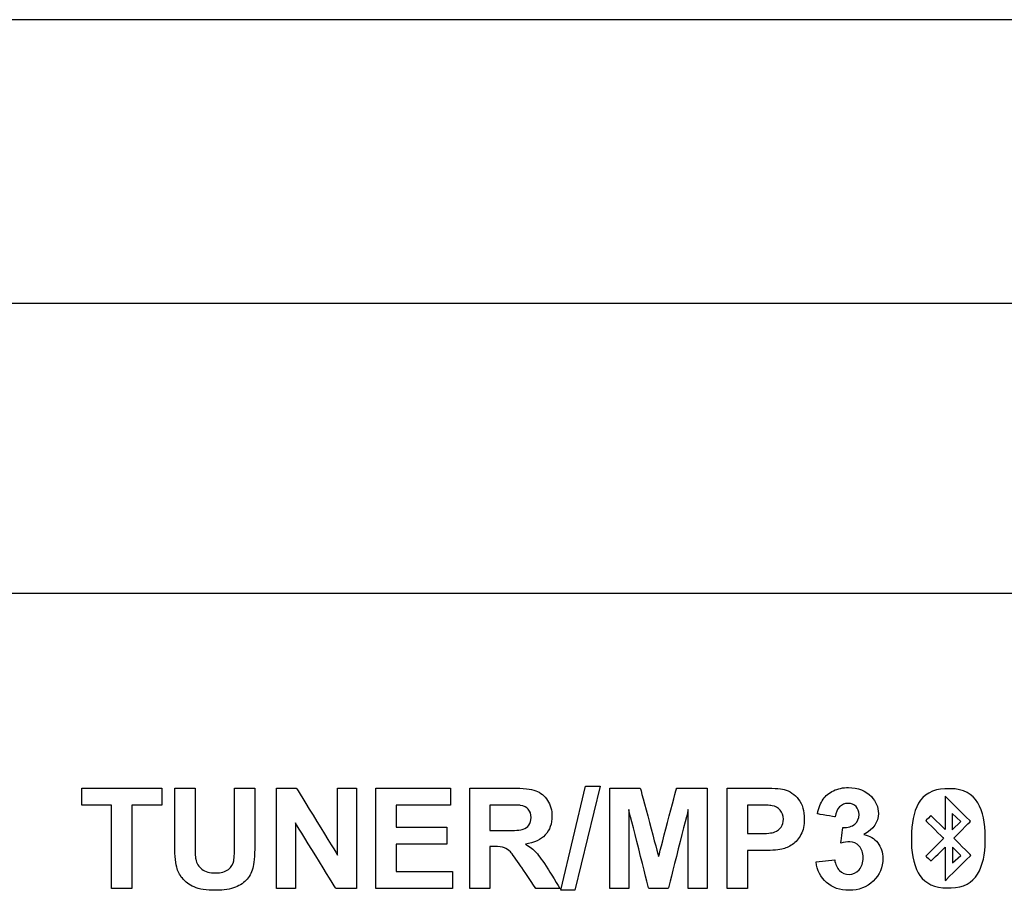
# Model space of a CAD drawing. Units: millimetres. Extents: x -146 to 149, y -28 to 49.
# Drawn here: x 6 to 28, y 29 to 49 of the extents above; entities that cross this region are included whole.
import ezdxf

# ---------------------------------------------------------------- set-up
doc = ezdxf.new("R2010")
doc.units = ezdxf.units.MM
doc.header["$MEASUREMENT"] = 0
doc.layers.add('layer 1', color=7, linetype='Continuous')

msp = doc.modelspace()

# ---------------------------------------------------------------- linework, layer by layer
at = {"layer": 'layer 1'}
for points, knots in [([(104.962, 48.561), (104.962, 48.561), (104.962, 48.561), (-102.062, 48.561), (-102.062, 48.561)], [0.4, 0.4, 0.4, 0.4, 0.4, 0.6, 0.6, 0.6, 0.6]), ([(126.451, 35.46), (126.451, 35.46), (126.451, 35.46), (-123.55, 35.46), (-123.55, 35.46)], [0.4, 0.4, 0.4, 0.4, 0.4, 0.6, 0.6, 0.6, 0.6]), ([(19.146, 31.057), (19.146, 31.057), (19.146, 31.057), (18.571, 28.681), (18.571, 28.681)], [0.4, 0.4, 0.4, 0.4, 0.4, 0.6, 0.6, 0.6, 0.6]), ([(18.816, 31.057), (18.816, 31.057), (18.816, 31.057), (19.146, 31.057), (19.146, 31.057)], [0.2, 0.2, 0.2, 0.2, 0.2, 0.4, 0.4, 0.4, 0.4]), ([(24.476, 30.956), (24.476, 30.956), (24.578, 31.003), (24.693, 31.028), (24.818, 31.028), (24.818, 31.028), (25.036, 31.028), (25.209, 30.958), (25.34, 30.82)], [0.62068966, 0.62068966, 0.62068966, 0.62068966, 0.62068967, 0.65517241, 0.65517241, 0.65517241, 0.65517242, 0.68965517, 0.68965517, 0.68965517, 0.68965517]), ([(7.312, 30.629), (7.312, 30.629), (7.312, 30.629), (7.312, 31.017), (7.312, 31.017)], [0.2222222, 0.2222222, 0.2222222, 0.2222222, 0.2222222, 0.3333333, 0.3333333, 0.3333333, 0.3333333]), ([(7.312, 31.017), (7.312, 31.017), (7.312, 31.017), (9.138, 31.017), (9.138, 31.017)], [0.3333333, 0.3333333, 0.3333333, 0.3333333, 0.3333333, 0.4444444, 0.4444444, 0.4444444, 0.4444444]), ([(9.138, 31.017), (9.138, 31.017), (9.138, 31.017), (9.138, 30.629), (9.138, 30.629)], [0.4444444, 0.4444444, 0.4444444, 0.4444444, 0.4444445, 0.5555556, 0.5555556, 0.5555556, 0.5555556]), ([(9.434, 29.792), (9.434, 29.792), (9.434, 29.792), (9.434, 31.017), (9.434, 31.017)], [0.9047619, 0.9047619, 0.9047619, 0.9047619, 0.90476191, 1, 1, 1, 1]), ([(9.898, 31.017), (9.898, 31.017), (9.898, 31.017), (9.898, 29.773), (9.898, 29.773)], [0.04761905, 0.04761905, 0.04761905, 0.04761905, 0.04761906, 0.0952381, 0.0952381, 0.0952381, 0.0952381]), ([(10.801, 29.747), (10.801, 29.747), (10.801, 29.747), (10.801, 31.017), (10.801, 31.017)], [0.38095238, 0.38095238, 0.38095238, 0.38095238, 0.38095239, 0.42857143, 0.42857143, 0.42857143, 0.42857143]), ([(10.801, 31.017), (10.801, 31.017), (10.801, 31.017), (11.265, 31.017), (11.265, 31.017)], [0.42857143, 0.42857143, 0.42857143, 0.42857143, 0.42857144, 0.47619048, 0.47619048, 0.47619048, 0.47619048]), ([(11.265, 31.017), (11.265, 31.017), (11.265, 31.017), (11.265, 29.811), (11.265, 29.811)], [0.47619048, 0.47619048, 0.47619048, 0.47619048, 0.47619049, 0.52380952, 0.52380952, 0.52380952, 0.52380952]), ([(11.759, 31.017), (11.759, 31.017), (11.759, 31.017), (12.21, 31.017), (12.21, 31.017)], [0.09090909, 0.09090909, 0.09090909, 0.09090909, 0.0909091, 0.18181818, 0.18181818, 0.18181818, 0.18181818]), ([(12.21, 31.017), (12.21, 31.017), (12.21, 31.017), (13.151, 29.484), (13.151, 29.484)], [0.18181818, 0.18181818, 0.18181818, 0.18181818, 0.18181819, 0.27272727, 0.27272727, 0.27272727, 0.27272727]), ([(13.151, 29.484), (13.151, 29.484), (13.151, 29.484), (13.151, 31.017), (13.151, 31.017)], [0.27272727, 0.27272727, 0.27272727, 0.27272727, 0.27272728, 0.36363636, 0.36363636, 0.36363636, 0.36363636]), ([(13.151, 31.017), (13.151, 31.017), (13.151, 31.017), (13.582, 31.017), (13.582, 31.017)], [0.36363636, 0.36363636, 0.36363636, 0.36363636, 0.36363637, 0.45454545, 0.45454545, 0.45454545, 0.45454545]), ([(13.582, 31.017), (13.582, 31.017), (13.582, 31.017), (13.582, 28.721), (13.582, 28.721)], [0.45454545, 0.45454545, 0.45454545, 0.45454545, 0.45454546, 0.54545455, 0.54545455, 0.54545455, 0.54545455]), ([(14.027, 31.017), (14.027, 31.017), (14.027, 31.017), (15.73, 31.017), (15.73, 31.017)], [0.07692308, 0.07692308, 0.07692308, 0.07692308, 0.07692309, 0.15384615, 0.15384615, 0.15384615, 0.15384615]), ([(15.73, 31.017), (15.73, 31.017), (15.73, 31.017), (15.73, 30.629), (15.73, 30.629)], [0.15384615, 0.15384615, 0.15384615, 0.15384615, 0.15384616, 0.23076923, 0.23076923, 0.23076923, 0.23076923]), ([(16.169, 31.017), (16.169, 31.017), (16.169, 31.017), (17.145, 31.017), (17.145, 31.017)], [0.05263158, 0.05263158, 0.05263158, 0.05263158, 0.05263159, 0.10526316, 0.10526316, 0.10526316, 0.10526316]), ([(17.145, 31.017), (17.145, 31.017), (17.391, 31.017), (17.569, 30.996), (17.68, 30.956)], [0.10526316, 0.10526316, 0.10526316, 0.10526316, 0.10526317, 0.15789474, 0.15789474, 0.15789474, 0.15789474]), ([(17.68, 30.956), (17.68, 30.956), (17.791, 30.914), (17.881, 30.841), (17.948, 30.735)], [0.15789474, 0.15789474, 0.15789474, 0.15789474, 0.15789475, 0.21052632, 0.21052632, 0.21052632, 0.21052632]), ([(19.371, 31.017), (19.371, 31.017), (19.371, 31.017), (20.065, 31.017), (20.065, 31.017)], [0.07142857, 0.07142857, 0.07142857, 0.07142857, 0.07142858, 0.14285714, 0.14285714, 0.14285714, 0.14285714]), ([(20.065, 31.017), (20.065, 31.017), (20.065, 31.017), (20.482, 29.45), (20.482, 29.45)], [0.14285714, 0.14285714, 0.14285714, 0.14285714, 0.14285715, 0.21428571, 0.21428571, 0.21428571, 0.21428571]), ([(20.482, 29.45), (20.482, 29.45), (20.482, 29.45), (20.893, 31.017), (20.893, 31.017)], [0.21428571, 0.21428571, 0.21428571, 0.21428571, 0.21428572, 0.28571429, 0.28571429, 0.28571429, 0.28571429]), ([(20.893, 31.017), (20.893, 31.017), (20.893, 31.017), (21.589, 31.017), (21.589, 31.017)], [0.28571429, 0.28571429, 0.28571429, 0.28571429, 0.2857143, 0.35714286, 0.35714286, 0.35714286, 0.35714286]), ([(21.589, 31.017), (21.589, 31.017), (21.589, 31.017), (21.589, 28.721), (21.589, 28.721)], [0.35714286, 0.35714286, 0.35714286, 0.35714286, 0.35714287, 0.42857143, 0.42857143, 0.42857143, 0.42857143]), ([(22.05, 31.017), (22.05, 31.017), (22.05, 31.017), (22.794, 31.017), (22.794, 31.017)], [0.07692308, 0.07692308, 0.07692308, 0.07692308, 0.07692309, 0.15384615, 0.15384615, 0.15384615, 0.15384615]), ([(22.794, 31.017), (22.794, 31.017), (23.076, 31.017), (23.26, 31.006), (23.346, 30.983)], [0.15384615, 0.15384615, 0.15384615, 0.15384615, 0.15384616, 0.23076923, 0.23076923, 0.23076923, 0.23076923]), ([(23.346, 30.983), (23.346, 30.983), (23.477, 30.949), (23.589, 30.874), (23.677, 30.758)], [0.23076923, 0.23076923, 0.23076923, 0.23076923, 0.23076924, 0.30769231, 0.30769231, 0.30769231, 0.30769231]), ([(24.239, 30.76), (24.239, 30.76), (24.295, 30.842), (24.375, 30.908), (24.476, 30.956)], [0.5862069, 0.5862069, 0.5862069, 0.5862069, 0.58620691, 0.62068966, 0.62068966, 0.62068966, 0.62068966]), ([(25.34, 30.82), (25.34, 30.82), (25.446, 30.707), (25.5, 30.58), (25.5, 30.438), (25.5, 30.438), (25.5, 30.236), (25.391, 30.075), (25.17, 29.955)], [0.68965517, 0.68965517, 0.68965517, 0.68965517, 0.68965518, 0.72413793, 0.72413793, 0.72413793, 0.72413794, 0.75862069, 0.75862069, 0.75862069, 0.75862069]), ([(27.019, 31.001), (27.019, 31.001), (26.749, 31.001), (26.511, 30.85), (26.417, 30.671)], [0.72727273, 0.72727273, 0.72727273, 0.72727273, 0.72727274, 0.81818182, 0.81818182, 0.81818182, 0.81818182]), ([(27.145, 31.001), (27.145, 31.001), (27.145, 31.001), (27.019, 31.001), (27.019, 31.001)], [0.63636364, 0.63636364, 0.63636364, 0.63636364, 0.63636365, 0.72727273, 0.72727273, 0.72727273, 0.72727273]), ([(27.607, 30.257), (27.607, 30.257), (27.607, 30.257), (27.027, 30.83), (27.027, 30.83)], [0.76923077, 0.76923077, 0.76923077, 0.76923077, 0.76923078, 0.84615385, 0.84615385, 0.84615385, 0.84615385]), ([(27.027, 30.83), (27.027, 30.83), (27.027, 30.83), (27.027, 30.072), (27.027, 30.072)], [0.8461538, 0.8461538, 0.8461538, 0.8461538, 0.8461539, 1, 1, 1, 1]), ([(27.938, 29.908), (27.938, 29.908), (27.938, 30.515), (27.752, 31.001), (27.145, 31.001)], [0.54545455, 0.54545455, 0.54545455, 0.54545455, 0.54545456, 0.63636364, 0.63636364, 0.63636364, 0.63636364]), ([(7.993, 30.629), (7.993, 30.629), (7.993, 30.629), (7.312, 30.629), (7.312, 30.629)], [0.1111111, 0.1111111, 0.1111111, 0.1111111, 0.1111111, 0.2222222, 0.2222222, 0.2222222, 0.2222222]), ([(9.138, 30.629), (9.138, 30.629), (9.138, 30.629), (8.458, 30.629), (8.458, 30.629)], [0.5555556, 0.5555556, 0.5555556, 0.5555556, 0.5555556, 0.6666667, 0.6666667, 0.6666667, 0.6666667]), ([(8.458, 30.629), (8.458, 30.629), (8.458, 30.629), (8.458, 28.721), (8.458, 28.721)], [0.6666667, 0.6666667, 0.6666667, 0.6666667, 0.6666667, 0.7777778, 0.7777778, 0.7777778, 0.7777778]), ([(15.73, 30.629), (15.73, 30.629), (15.73, 30.629), (14.491, 30.629), (14.491, 30.629)], [0.23076923, 0.23076923, 0.23076923, 0.23076923, 0.23076924, 0.30769231, 0.30769231, 0.30769231, 0.30769231]), ([(14.491, 30.629), (14.491, 30.629), (14.491, 30.629), (14.491, 30.12), (14.491, 30.12)], [0.30769231, 0.30769231, 0.30769231, 0.30769231, 0.30769232, 0.38461538, 0.38461538, 0.38461538, 0.38461538]), ([(16.995, 30.629), (16.995, 30.629), (16.995, 30.629), (16.633, 30.629), (16.633, 30.629)], [0.7, 0.7, 0.7, 0.7, 0.7, 0.8, 0.8, 0.8, 0.8]), ([(16.633, 30.629), (16.633, 30.629), (16.633, 30.629), (16.633, 30.046), (16.633, 30.046)], [0.8, 0.8, 0.8, 0.8, 0.8, 1, 1, 1, 1]), ([(17.333, 30.621), (17.333, 30.621), (17.296, 30.626), (17.183, 30.629), (16.995, 30.629)], [0.6, 0.6, 0.6, 0.6, 0.6, 0.7, 0.7, 0.7, 0.7]), ([(17.508, 30.531), (17.508, 30.531), (17.467, 30.579), (17.409, 30.608), (17.333, 30.621)], [0.5, 0.5, 0.5, 0.5, 0.5, 0.6, 0.6, 0.6, 0.6]), ([(17.948, 30.735), (17.948, 30.735), (18.015, 30.63), (18.048, 30.509), (18.048, 30.374)], [0.21052632, 0.21052632, 0.21052632, 0.21052632, 0.21052633, 0.26315789, 0.26315789, 0.26315789, 0.26315789]), ([(22.738, 30.629), (22.738, 30.629), (22.738, 30.629), (22.514, 30.629), (22.514, 30.629)], [0.8, 0.8, 0.8, 0.8, 0.8, 1, 1, 1, 1]), ([(23.072, 30.613), (23.072, 30.613), (23.016, 30.624), (22.904, 30.629), (22.738, 30.629)], [0.7, 0.7, 0.7, 0.7, 0.7, 0.8, 0.8, 0.8, 0.8]), ([(23.258, 30.512), (23.258, 30.512), (23.21, 30.566), (23.147, 30.6), (23.072, 30.613)], [0.6, 0.6, 0.6, 0.6, 0.6, 0.7, 0.7, 0.7, 0.7]), ([(23.677, 30.758), (23.677, 30.758), (23.766, 30.643), (23.81, 30.494), (23.81, 30.311)], [0.30769231, 0.30769231, 0.30769231, 0.30769231, 0.30769232, 0.38461538, 0.38461538, 0.38461538, 0.38461538]), ([(24.11, 30.427), (24.11, 30.427), (24.139, 30.566), (24.182, 30.677), (24.239, 30.76)], [0.55172414, 0.55172414, 0.55172414, 0.55172414, 0.55172415, 0.5862069, 0.5862069, 0.5862069, 0.5862069]), ([(24.614, 30.587), (24.614, 30.587), (24.56, 30.535), (24.528, 30.459), (24.517, 30.358)], [0.48275862, 0.48275862, 0.48275862, 0.48275862, 0.48275863, 0.51724138, 0.51724138, 0.51724138, 0.51724138]), ([(24.807, 30.665), (24.807, 30.665), (24.731, 30.665), (24.667, 30.639), (24.614, 30.587)], [0.44827586, 0.44827586, 0.44827586, 0.44827586, 0.44827587, 0.48275862, 0.48275862, 0.48275862, 0.48275862]), ([(24.99, 30.596), (24.99, 30.596), (24.944, 30.642), (24.883, 30.665), (24.807, 30.665)], [0.4137931, 0.4137931, 0.4137931, 0.4137931, 0.41379311, 0.44827586, 0.44827586, 0.44827586, 0.44827586]), ([(25.059, 30.411), (25.059, 30.411), (25.059, 30.488), (25.036, 30.55), (24.99, 30.596)], [0.37931034, 0.37931034, 0.37931034, 0.37931034, 0.37931035, 0.4137931, 0.4137931, 0.4137931, 0.4137931]), ([(26.417, 30.671), (26.417, 30.671), (26.3, 30.449), (26.257, 30.224), (26.257, 29.892)], [0.8181818, 0.8181818, 0.8181818, 0.8181818, 0.8181818, 1, 1, 1, 1]), ([(17.57, 30.344), (17.57, 30.344), (17.57, 30.421), (17.549, 30.483), (17.508, 30.531)], [0.4, 0.4, 0.4, 0.4, 0.4, 0.5, 0.5, 0.5, 0.5]), ([(18.048, 30.374), (18.048, 30.374), (18.048, 30.201), (17.997, 30.059), (17.896, 29.946)], [0.26315789, 0.26315789, 0.26315789, 0.26315789, 0.2631579, 0.31578947, 0.31578947, 0.31578947, 0.31578947]), ([(20.256, 28.721), (20.256, 28.721), (20.256, 28.721), (19.801, 30.529), (19.801, 30.529)], [0.71428571, 0.71428571, 0.71428571, 0.71428571, 0.71428572, 0.78571429, 0.78571429, 0.78571429, 0.78571429]), ([(19.801, 30.529), (19.801, 30.529), (19.801, 30.529), (19.801, 28.721), (19.801, 28.721)], [0.78571429, 0.78571429, 0.78571429, 0.78571429, 0.7857143, 0.85714286, 0.85714286, 0.85714286, 0.85714286]), ([(21.159, 30.529), (21.159, 30.529), (21.159, 30.529), (20.703, 28.721), (20.703, 28.721)], [0.57142857, 0.57142857, 0.57142857, 0.57142857, 0.57142858, 0.64285714, 0.64285714, 0.64285714, 0.64285714]), ([(21.159, 28.721), (21.159, 28.721), (21.159, 28.721), (21.159, 30.529), (21.159, 30.529)], [0.5, 0.5, 0.5, 0.5, 0.50000001, 0.57142857, 0.57142857, 0.57142857, 0.57142857]), ([(23.28, 30.126), (23.28, 30.126), (23.314, 30.178), (23.332, 30.237), (23.332, 30.305), (23.332, 30.305), (23.332, 30.388), (23.307, 30.458), (23.258, 30.512)], [0.4, 0.4, 0.4, 0.4, 0.4, 0.5, 0.5, 0.5, 0.5, 0.6, 0.6, 0.6, 0.6]), ([(24.517, 30.358), (24.517, 30.358), (24.517, 30.358), (24.11, 30.427), (24.11, 30.427)], [0.51724138, 0.51724138, 0.51724138, 0.51724138, 0.51724139, 0.55172414, 0.55172414, 0.55172414, 0.55172414]), ([(24.965, 30.192), (24.965, 30.192), (25.027, 30.248), (25.059, 30.32), (25.059, 30.411)], [0.34482759, 0.34482759, 0.34482759, 0.34482759, 0.3448276, 0.37931034, 0.37931034, 0.37931034, 0.37931034]), ([(26.699, 30.39), (26.699, 30.39), (26.699, 30.39), (26.585, 30.273), (26.585, 30.273)], [0.07692308, 0.07692308, 0.07692308, 0.07692308, 0.07692309, 0.15384615, 0.15384615, 0.15384615, 0.15384615]), ([(27.383, 30.254), (27.383, 30.254), (27.383, 30.254), (27.184, 30.439), (27.184, 30.439)], [0.25, 0.25, 0.25, 0.25, 0.25, 0.5, 0.5, 0.5, 0.5]), ([(27.184, 30.439), (27.184, 30.439), (27.184, 30.439), (27.184, 30.064), (27.184, 30.064)], [0.5, 0.5, 0.5, 0.5, 0.5, 1, 1, 1, 1]), ([(13.116, 28.721), (13.116, 28.721), (13.116, 28.721), (12.19, 30.219), (12.19, 30.219)], [0.63636364, 0.63636364, 0.63636364, 0.63636364, 0.63636365, 0.72727273, 0.72727273, 0.72727273, 0.72727273]), ([(12.19, 30.219), (12.19, 30.219), (12.19, 30.219), (12.19, 28.721), (12.19, 28.721)], [0.72727273, 0.72727273, 0.72727273, 0.72727273, 0.72727274, 0.81818182, 0.81818182, 0.81818182, 0.81818182]), ([(17.393, 30.074), (17.393, 30.074), (17.448, 30.093), (17.492, 30.126), (17.523, 30.172)], [0.2, 0.2, 0.2, 0.2, 0.2, 0.3, 0.3, 0.3, 0.3]), ([(17.523, 30.172), (17.523, 30.172), (17.554, 30.217), (17.57, 30.275), (17.57, 30.344)], [0.3, 0.3, 0.3, 0.3, 0.3, 0.4, 0.4, 0.4, 0.4]), ([(23.134, 30.013), (23.134, 30.013), (23.196, 30.037), (23.244, 30.075), (23.28, 30.126)], [0.3, 0.3, 0.3, 0.3, 0.3, 0.4, 0.4, 0.4, 0.4]), ([(23.81, 30.311), (23.81, 30.311), (23.81, 30.17), (23.784, 30.051), (23.733, 29.955)], [0.38461538, 0.38461538, 0.38461538, 0.38461538, 0.38461539, 0.46153846, 0.46153846, 0.46153846, 0.46153846]), ([(24.692, 30.115), (24.692, 30.115), (24.812, 30.112), (24.902, 30.138), (24.965, 30.192)], [0.31034483, 0.31034483, 0.31034483, 0.31034483, 0.31034484, 0.34482759, 0.34482759, 0.34482759, 0.34482759]), ([(26.585, 30.273), (26.585, 30.273), (26.585, 30.273), (26.99, 29.867), (26.99, 29.867)], [0.15384615, 0.15384615, 0.15384615, 0.15384615, 0.15384616, 0.23076923, 0.23076923, 0.23076923, 0.23076923]), ([(27.222, 29.871), (27.222, 29.871), (27.222, 29.871), (27.607, 30.257), (27.607, 30.257)], [0.69230769, 0.69230769, 0.69230769, 0.69230769, 0.6923077, 0.76923077, 0.76923077, 0.76923077, 0.76923077]), ([(14.491, 30.12), (14.491, 30.12), (14.491, 30.12), (15.644, 30.12), (15.644, 30.12)], [0.38461538, 0.38461538, 0.38461538, 0.38461538, 0.38461539, 0.46153846, 0.46153846, 0.46153846, 0.46153846]), ([(15.644, 30.12), (15.644, 30.12), (15.644, 30.12), (15.644, 29.733), (15.644, 29.733)], [0.46153846, 0.46153846, 0.46153846, 0.46153846, 0.46153847, 0.53846154, 0.53846154, 0.53846154, 0.53846154]), ([(16.976, 30.046), (16.976, 30.046), (17.198, 30.046), (17.337, 30.056), (17.393, 30.074)], [0.1, 0.1, 0.1, 0.1, 0.1, 0.2, 0.2, 0.2, 0.2]), ([(17.896, 29.946), (17.896, 29.946), (17.795, 29.835), (17.643, 29.763), (17.441, 29.735)], [0.31578947, 0.31578947, 0.31578947, 0.31578947, 0.31578948, 0.36842105, 0.36842105, 0.36842105, 0.36842105]), ([(22.514, 29.977), (22.514, 29.977), (22.514, 29.977), (22.767, 29.977), (22.767, 29.977)], [0.1, 0.1, 0.1, 0.1, 0.1, 0.2, 0.2, 0.2, 0.2]), ([(22.767, 29.977), (22.767, 29.977), (22.951, 29.977), (23.073, 29.989), (23.134, 30.013)], [0.2, 0.2, 0.2, 0.2, 0.2, 0.3, 0.3, 0.3, 0.3]), ([(23.733, 29.955), (23.733, 29.955), (23.681, 29.859), (23.616, 29.784), (23.538, 29.729)], [0.46153846, 0.46153846, 0.46153846, 0.46153846, 0.46153847, 0.53846154, 0.53846154, 0.53846154, 0.53846154]), ([(24.644, 29.756), (24.644, 29.756), (24.644, 29.756), (24.692, 30.115), (24.692, 30.115)], [0.27586207, 0.27586207, 0.27586207, 0.27586207, 0.27586208, 0.31034483, 0.31034483, 0.31034483, 0.31034483]), ([(25.17, 29.955), (25.17, 29.955), (25.302, 29.927), (25.407, 29.864), (25.486, 29.765)], [0.75862069, 0.75862069, 0.75862069, 0.75862069, 0.7586207, 0.79310345, 0.79310345, 0.79310345, 0.79310345]), ([(27.938, 29.799), (27.938, 29.799), (27.938, 29.799), (27.938, 29.908), (27.938, 29.908)], [0.45454545, 0.45454545, 0.45454545, 0.45454545, 0.45454546, 0.54545455, 0.54545455, 0.54545455, 0.54545455]), ([(9.48, 29.209), (9.48, 29.209), (9.449, 29.341), (9.434, 29.535), (9.434, 29.792)], [0.85714286, 0.85714286, 0.85714286, 0.85714286, 0.85714287, 0.9047619, 0.9047619, 0.9047619, 0.9047619]), ([(9.898, 29.773), (9.898, 29.773), (9.898, 29.576), (9.904, 29.448), (9.915, 29.39)], [0.0952381, 0.0952381, 0.0952381, 0.0952381, 0.09523811, 0.14285714, 0.14285714, 0.14285714, 0.14285714]), ([(10.781, 29.356), (10.781, 29.356), (10.795, 29.435), (10.801, 29.565), (10.801, 29.747)], [0.33333333, 0.33333333, 0.33333333, 0.33333333, 0.33333334, 0.38095238, 0.38095238, 0.38095238, 0.38095238]), ([(11.265, 29.811), (11.265, 29.811), (11.265, 29.535), (11.253, 29.34), (11.228, 29.227)], [0.52380952, 0.52380952, 0.52380952, 0.52380952, 0.52380953, 0.57142857, 0.57142857, 0.57142857, 0.57142857]), ([(15.644, 29.733), (15.644, 29.733), (15.644, 29.733), (14.491, 29.733), (14.491, 29.733)], [0.53846154, 0.53846154, 0.53846154, 0.53846154, 0.53846155, 0.61538462, 0.61538462, 0.61538462, 0.61538462]), ([(14.491, 29.733), (14.491, 29.733), (14.491, 29.733), (14.491, 29.108), (14.491, 29.108)], [0.61538462, 0.61538462, 0.61538462, 0.61538462, 0.61538463, 0.69230769, 0.69230769, 0.69230769, 0.69230769]), ([(16.727, 29.68), (16.727, 29.68), (16.727, 29.68), (16.633, 29.68), (16.633, 29.68)], [0.78947368, 0.78947368, 0.78947368, 0.78947368, 0.78947369, 0.84210526, 0.84210526, 0.84210526, 0.84210526]), ([(16.633, 29.68), (16.633, 29.68), (16.633, 29.68), (16.633, 28.721), (16.633, 28.721)], [0.84210526, 0.84210526, 0.84210526, 0.84210526, 0.84210527, 0.89473684, 0.89473684, 0.89473684, 0.89473684]), ([(16.961, 29.654), (16.961, 29.654), (16.911, 29.671), (16.833, 29.68), (16.727, 29.68)], [0.73684211, 0.73684211, 0.73684211, 0.73684211, 0.73684212, 0.78947368, 0.78947368, 0.78947368, 0.78947368]), ([(17.441, 29.735), (17.441, 29.735), (17.542, 29.676), (17.625, 29.611), (17.69, 29.541)], [0.36842105, 0.36842105, 0.36842105, 0.36842105, 0.36842106, 0.42105263, 0.42105263, 0.42105263, 0.42105263]), ([(23.538, 29.729), (23.538, 29.729), (23.46, 29.675), (23.379, 29.638), (23.297, 29.62)], [0.53846154, 0.53846154, 0.53846154, 0.53846154, 0.53846155, 0.61538462, 0.61538462, 0.61538462, 0.61538462]), ([(24.846, 29.789), (24.846, 29.789), (24.789, 29.789), (24.722, 29.779), (24.644, 29.756)], [0.24137931, 0.24137931, 0.24137931, 0.24137931, 0.24137932, 0.27586207, 0.27586207, 0.27586207, 0.27586207]), ([(25.063, 29.692), (25.063, 29.692), (25.004, 29.757), (24.931, 29.789), (24.846, 29.789)], [0.20689655, 0.20689655, 0.20689655, 0.20689655, 0.20689656, 0.24137931, 0.24137931, 0.24137931, 0.24137931]), ([(25.152, 29.429), (25.152, 29.429), (25.152, 29.539), (25.123, 29.627), (25.063, 29.692)], [0.17241379, 0.17241379, 0.17241379, 0.17241379, 0.1724138, 0.20689655, 0.20689655, 0.20689655, 0.20689655]), ([(25.486, 29.765), (25.486, 29.765), (25.564, 29.668), (25.604, 29.549), (25.604, 29.41), (25.604, 29.41), (25.604, 29.208), (25.53, 29.036), (25.383, 28.894)], [0.79310345, 0.79310345, 0.79310345, 0.79310345, 0.79310346, 0.82758621, 0.82758621, 0.82758621, 0.82758622, 0.86206897, 0.86206897, 0.86206897, 0.86206897]), ([(26.257, 29.752), (26.257, 29.752), (26.257, 29.491), (26.335, 29.168), (26.447, 29.02)], [0.09090909, 0.09090909, 0.09090909, 0.09090909, 0.0909091, 0.18181818, 0.18181818, 0.18181818, 0.18181818]), ([(26.99, 29.867), (26.99, 29.867), (26.99, 29.867), (26.585, 29.461), (26.585, 29.461)], [0.23076923, 0.23076923, 0.23076923, 0.23076923, 0.23076924, 0.30769231, 0.30769231, 0.30769231, 0.30769231]), ([(27.161, 28.737), (27.161, 28.737), (27.736, 28.737), (27.938, 29.223), (27.938, 29.799)], [0.36363636, 0.36363636, 0.36363636, 0.36363636, 0.36363637, 0.45454545, 0.45454545, 0.45454545, 0.45454545]), ([(27.61, 29.48), (27.61, 29.48), (27.61, 29.48), (27.222, 29.871), (27.222, 29.871)], [0.61538462, 0.61538462, 0.61538462, 0.61538462, 0.61538463, 0.69230769, 0.69230769, 0.69230769, 0.69230769]), ([(17.345, 29.22), (17.345, 29.22), (17.225, 29.399), (17.144, 29.511), (17.1, 29.558), (17.1, 29.558), (17.056, 29.604), (17.01, 29.636), (16.961, 29.654)], [0.6315789, 0.6315789, 0.6315789, 0.6315789, 0.631579, 0.6842105, 0.6842105, 0.6842105, 0.6842105, 0.7368421, 0.7368421, 0.7368421, 0.7368421]), ([(17.69, 29.541), (17.69, 29.541), (17.755, 29.472), (17.843, 29.347), (17.954, 29.169)], [0.42105263, 0.42105263, 0.42105263, 0.42105263, 0.42105264, 0.47368421, 0.47368421, 0.47368421, 0.47368421]), ([(22.816, 29.587), (22.816, 29.587), (22.816, 29.587), (22.514, 29.587), (22.514, 29.587)], [0.69230769, 0.69230769, 0.69230769, 0.69230769, 0.6923077, 0.76923077, 0.76923077, 0.76923077, 0.76923077]), ([(22.514, 29.587), (22.514, 29.587), (22.514, 29.587), (22.514, 28.721), (22.514, 28.721)], [0.76923077, 0.76923077, 0.76923077, 0.76923077, 0.76923078, 0.84615385, 0.84615385, 0.84615385, 0.84615385]), ([(23.297, 29.62), (23.297, 29.62), (23.187, 29.598), (23.026, 29.587), (22.816, 29.587)], [0.61538462, 0.61538462, 0.61538462, 0.61538462, 0.61538463, 0.69230769, 0.69230769, 0.69230769, 0.69230769]), ([(26.585, 29.461), (26.585, 29.461), (26.585, 29.461), (26.699, 29.352), (26.699, 29.352)], [0.30769231, 0.30769231, 0.30769231, 0.30769231, 0.30769232, 0.38461538, 0.38461538, 0.38461538, 0.38461538]), ([(26.699, 29.352), (26.699, 29.352), (26.699, 29.352), (27.027, 29.666), (27.027, 29.666)], [0.38461538, 0.38461538, 0.38461538, 0.38461538, 0.38461539, 0.46153846, 0.46153846, 0.46153846, 0.46153846]), ([(27.027, 29.666), (27.027, 29.666), (27.027, 29.666), (27.029, 28.906), (27.029, 28.906)], [0.46153846, 0.46153846, 0.46153846, 0.46153846, 0.46153847, 0.53846154, 0.53846154, 0.53846154, 0.53846154]), ([(27.029, 28.906), (27.029, 28.906), (27.029, 28.906), (27.61, 29.48), (27.61, 29.48)], [0.53846154, 0.53846154, 0.53846154, 0.53846154, 0.53846155, 0.61538462, 0.61538462, 0.61538462, 0.61538462]), ([(27.383, 29.48), (27.383, 29.48), (27.383, 29.48), (27.192, 29.666), (27.192, 29.666)], [0.25, 0.25, 0.25, 0.25, 0.25, 0.5, 0.5, 0.5, 0.5]), ([(27.192, 29.666), (27.192, 29.666), (27.192, 29.666), (27.192, 29.306), (27.192, 29.306)], [0.5, 0.5, 0.5, 0.5, 0.5, 1, 1, 1, 1]), ([(9.915, 29.39), (9.915, 29.39), (9.934, 29.295), (9.982, 29.22), (10.057, 29.164)], [0.14285714, 0.14285714, 0.14285714, 0.14285714, 0.14285715, 0.19047619, 0.19047619, 0.19047619, 0.19047619]), ([(10.661, 29.159), (10.661, 29.159), (10.728, 29.212), (10.768, 29.278), (10.781, 29.356)], [0.28571429, 0.28571429, 0.28571429, 0.28571429, 0.2857143, 0.33333333, 0.33333333, 0.33333333, 0.33333333]), ([(11.228, 29.227), (11.228, 29.227), (11.202, 29.112), (11.157, 29.016), (11.09, 28.938), (11.09, 28.938), (11.022, 28.86), (10.932, 28.797), (10.82, 28.751)], [0.57142857, 0.57142857, 0.57142857, 0.57142857, 0.57142858, 0.61904762, 0.61904762, 0.61904762, 0.61904763, 0.66666667, 0.66666667, 0.66666667, 0.66666667]), ([(24.316, 28.861), (24.316, 28.861), (24.179, 28.98), (24.1, 29.137), (24.078, 29.33)], [0.93103448, 0.93103448, 0.93103448, 0.93103448, 0.93103449, 1, 1, 1, 1]), ([(24.503, 29.381), (24.503, 29.381), (24.518, 29.273), (24.554, 29.19), (24.614, 29.133)], [0.03448276, 0.03448276, 0.03448276, 0.03448276, 0.03448277, 0.06896552, 0.06896552, 0.06896552, 0.06896552]), ([(25.06, 29.15), (25.06, 29.15), (25.122, 29.219), (25.152, 29.312), (25.152, 29.429)], [0.13793103, 0.13793103, 0.13793103, 0.13793103, 0.13793104, 0.17241379, 0.17241379, 0.17241379, 0.17241379]), ([(9.609, 28.955), (9.609, 28.955), (9.544, 29.035), (9.5, 29.121), (9.48, 29.209)], [0.80952381, 0.80952381, 0.80952381, 0.80952381, 0.80952382, 0.85714286, 0.85714286, 0.85714286, 0.85714286]), ([(10.057, 29.164), (10.057, 29.164), (10.131, 29.106), (10.234, 29.078), (10.363, 29.078)], [0.19047619, 0.19047619, 0.19047619, 0.19047619, 0.1904762, 0.23809524, 0.23809524, 0.23809524, 0.23809524]), ([(10.363, 29.078), (10.363, 29.078), (10.494, 29.078), (10.594, 29.104), (10.661, 29.159)], [0.23809524, 0.23809524, 0.23809524, 0.23809524, 0.23809525, 0.28571429, 0.28571429, 0.28571429, 0.28571429]), ([(14.491, 29.108), (14.491, 29.108), (14.491, 29.108), (15.774, 29.108), (15.774, 29.108)], [0.69230769, 0.69230769, 0.69230769, 0.69230769, 0.6923077, 0.76923077, 0.76923077, 0.76923077, 0.76923077]), ([(15.774, 29.108), (15.774, 29.108), (15.774, 29.108), (15.774, 28.721), (15.774, 28.721)], [0.76923077, 0.76923077, 0.76923077, 0.76923077, 0.76923078, 0.84615385, 0.84615385, 0.84615385, 0.84615385]), ([(17.68, 28.721), (17.68, 28.721), (17.68, 28.721), (17.345, 29.22), (17.345, 29.22)], [0.57894737, 0.57894737, 0.57894737, 0.57894737, 0.57894738, 0.63157895, 0.63157895, 0.63157895, 0.63157895]), ([(17.954, 29.169), (17.954, 29.169), (17.954, 29.169), (18.235, 28.721), (18.235, 28.721)], [0.47368421, 0.47368421, 0.47368421, 0.47368421, 0.47368422, 0.52631579, 0.52631579, 0.52631579, 0.52631579]), ([(24.614, 29.133), (24.614, 29.133), (24.673, 29.075), (24.746, 29.046), (24.83, 29.046)], [0.06896552, 0.06896552, 0.06896552, 0.06896552, 0.06896553, 0.10344828, 0.10344828, 0.10344828, 0.10344828]), ([(24.83, 29.046), (24.83, 29.046), (24.921, 29.046), (24.998, 29.081), (25.06, 29.15)], [0.10344828, 0.10344828, 0.10344828, 0.10344828, 0.10344829, 0.13793103, 0.13793103, 0.13793103, 0.13793103]), ([(26.447, 29.02), (26.447, 29.02), (26.587, 28.834), (26.768, 28.737), (27.09, 28.737)], [0.18181818, 0.18181818, 0.18181818, 0.18181818, 0.18181819, 0.27272727, 0.27272727, 0.27272727, 0.27272727]), ([(9.878, 28.758), (9.878, 28.758), (9.764, 28.808), (9.675, 28.874), (9.609, 28.955)], [0.76190476, 0.76190476, 0.76190476, 0.76190476, 0.76190477, 0.80952381, 0.80952381, 0.80952381, 0.80952381]), ([(25.383, 28.894), (25.383, 28.894), (25.236, 28.752), (25.053, 28.681), (24.833, 28.681), (24.833, 28.681), (24.626, 28.681), (24.453, 28.741), (24.316, 28.861)], [0.86206897, 0.86206897, 0.86206897, 0.86206897, 0.86206898, 0.89655172, 0.89655172, 0.89655172, 0.89655173, 0.93103448, 0.93103448, 0.93103448, 0.93103448]), ([(8.458, 28.721), (8.458, 28.721), (8.458, 28.721), (7.993, 28.721), (7.993, 28.721)], [0.7777778, 0.7777778, 0.7777778, 0.7777778, 0.7777778, 1, 1, 1, 1]), ([(10.82, 28.751), (10.82, 28.751), (10.706, 28.704), (10.559, 28.681), (10.377, 28.681), (10.377, 28.681), (10.158, 28.681), (9.991, 28.707), (9.878, 28.758)], [0.66666667, 0.66666667, 0.66666667, 0.66666667, 0.66666668, 0.71428571, 0.71428571, 0.71428571, 0.71428572, 0.76190476, 0.76190476, 0.76190476, 0.76190476]), ([(12.19, 28.721), (12.19, 28.721), (12.19, 28.721), (11.759, 28.721), (11.759, 28.721)], [0.8181818, 0.8181818, 0.8181818, 0.8181818, 0.8181818, 1, 1, 1, 1]), ([(13.582, 28.721), (13.582, 28.721), (13.582, 28.721), (13.116, 28.721), (13.116, 28.721)], [0.54545455, 0.54545455, 0.54545455, 0.54545455, 0.54545456, 0.63636364, 0.63636364, 0.63636364, 0.63636364]), ([(15.774, 28.721), (15.774, 28.721), (15.774, 28.721), (14.027, 28.721), (14.027, 28.721)], [0.8461538, 0.8461538, 0.8461538, 0.8461538, 0.8461539, 1, 1, 1, 1]), ([(16.633, 28.721), (16.633, 28.721), (16.633, 28.721), (16.169, 28.721), (16.169, 28.721)], [0.8947368, 0.8947368, 0.8947368, 0.8947368, 0.8947369, 1, 1, 1, 1]), ([(18.235, 28.721), (18.235, 28.721), (18.235, 28.721), (17.68, 28.721), (17.68, 28.721)], [0.52631579, 0.52631579, 0.52631579, 0.52631579, 0.5263158, 0.57894737, 0.57894737, 0.57894737, 0.57894737]), ([(18.571, 28.681), (18.571, 28.681), (18.571, 28.681), (18.247, 28.681), (18.247, 28.681)], [0.6, 0.6, 0.6, 0.6, 0.6, 1, 1, 1, 1]), ([(19.801, 28.721), (19.801, 28.721), (19.801, 28.721), (19.371, 28.721), (19.371, 28.721)], [0.8571429, 0.8571429, 0.8571429, 0.8571429, 0.8571429, 1, 1, 1, 1]), ([(20.703, 28.721), (20.703, 28.721), (20.703, 28.721), (20.256, 28.721), (20.256, 28.721)], [0.64285714, 0.64285714, 0.64285714, 0.64285714, 0.64285715, 0.71428571, 0.71428571, 0.71428571, 0.71428571]), ([(21.589, 28.721), (21.589, 28.721), (21.589, 28.721), (21.159, 28.721), (21.159, 28.721)], [0.42857143, 0.42857143, 0.42857143, 0.42857143, 0.42857144, 0.5, 0.5, 0.5, 0.5]), ([(22.514, 28.721), (22.514, 28.721), (22.514, 28.721), (22.05, 28.721), (22.05, 28.721)], [0.8461538, 0.8461538, 0.8461538, 0.8461538, 0.8461539, 1, 1, 1, 1]), ([(27.09, 28.737), (27.09, 28.737), (27.09, 28.737), (27.161, 28.737), (27.161, 28.737)], [0.27272727, 0.27272727, 0.27272727, 0.27272727, 0.27272728, 0.36363636, 0.36363636, 0.36363636, 0.36363636])]:
    msp.add_open_spline(points, degree=3, knots=knots, dxfattribs=at)
for points in [[(-123.55, 42.089), (-123.55, 42.089), (126.451, 42.089), (126.451, 42.089)], [(-123.55, 42.089), (-123.55, 42.089), (126.45, 42.089), (126.45, 42.089)], [(-123.55, 42.089), (-123.55, 42.089), (126.45, 42.089), (126.45, 42.089)], [(18.247, 28.681), (18.247, 28.681), (18.816, 31.057), (18.816, 31.057)], [(9.434, 31.017), (9.434, 31.017), (9.898, 31.017), (9.898, 31.017)], [(11.759, 28.721), (11.759, 28.721), (11.759, 31.017), (11.759, 31.017)], [(14.027, 28.721), (14.027, 28.721), (14.027, 31.017), (14.027, 31.017)], [(16.169, 28.721), (16.169, 28.721), (16.169, 31.017), (16.169, 31.017)], [(19.371, 28.721), (19.371, 28.721), (19.371, 31.017), (19.371, 31.017)], [(22.05, 28.721), (22.05, 28.721), (22.05, 31.017), (22.05, 31.017)], [(7.993, 28.721), (7.993, 28.721), (7.993, 30.629), (7.993, 30.629)], [(22.514, 30.629), (22.514, 30.629), (22.514, 29.977), (22.514, 29.977)], [(27.027, 30.072), (27.027, 30.072), (26.699, 30.39), (26.699, 30.39)], [(27.184, 30.064), (27.184, 30.064), (27.383, 30.254), (27.383, 30.254)], [(16.633, 30.046), (16.633, 30.046), (16.976, 30.046), (16.976, 30.046)], [(26.257, 29.892), (26.257, 29.892), (26.257, 29.752), (26.257, 29.752)], [(27.192, 29.306), (27.192, 29.306), (27.383, 29.48), (27.383, 29.48)], [(24.078, 29.33), (24.078, 29.33), (24.503, 29.381), (24.503, 29.381)]]:
    msp.add_open_spline(points, degree=3, dxfattribs=at)

doc.saveas('drawing.dxf')
